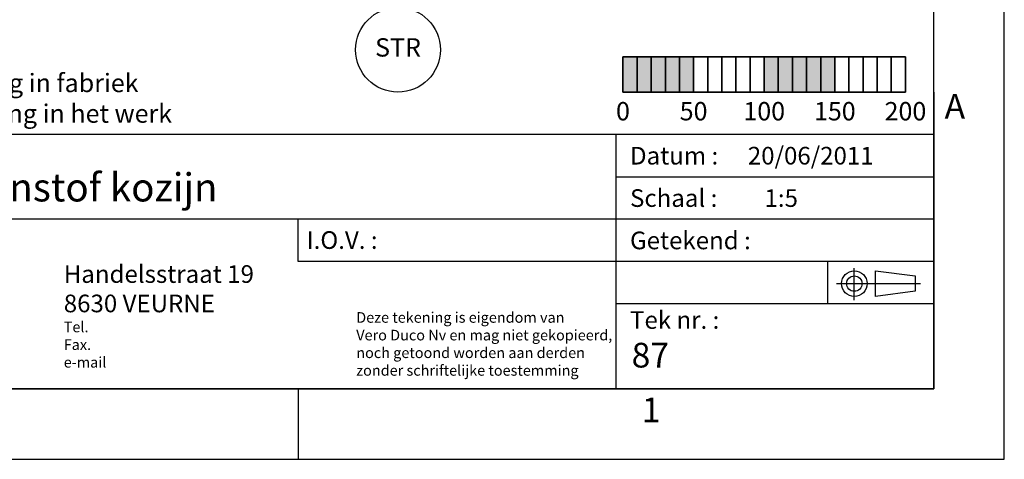
# Model space of a CAD drawing. Units: millimetres. Extents: x 2069 to 3119, y -23870 to -22385.
# Drawn here: x 2422 to 3119, y -23870 to -23559 of the extents above; entities that cross this region are included whole.
import ezdxf

# ---------------------------------------------------------------- set-up
doc = ezdxf.new("R2010")
doc.units = ezdxf.units.MM
doc.header["$LTSCALE"] = 1.2
doc.linetypes.add('CENTER', pattern=[50, 31.25, -6.25, 6.25, -6.25])
doc.linetypes.add('CONTINOUS', pattern=[0])
for name, color, linetype in [('A--Mlea002', 7, 'Continuous'), ('K_VISION_2491_01_FRONT_VIEW_BL9', 7, 'Continuous'), ('kader', 7, 'Continuous'), ('XDIL$1A', 7, 'Continuous')]:
    doc.layers.add(name, color=color, linetype=linetype)
doc.styles.add('DUCO', font='DINOT-Light.ttf')
doc.styles.add('TEKST', font='ARIAL.TTF')

# ---------------------------------------------------------------- blocks, each defined once
blk = doc.blocks.new('A4_r')
at = {"layer": 'kader'}
for p, q in [((200, 52), (200, 10)), ((200, 46), (10, 46)), ((200, 46), (155, 46)), ((155, 46), (155, 10)), ((155, 40), (200, 40)), ((155, 34), (10, 34)), ((110, 28), (110, 34)), ((200, 34), (155, 34)), ((155, 28), (110, 28)), ((200, 28), (155, 28)), ((185, 22), (185, 28)), ((191.74, 26.7), (197.38, 25.97)), ((191.74, 23.07), (191.74, 26.7)), ((197.38, 25.97), (197.38, 23.79)), ((197.38, 23.79), (191.74, 23.07)), ((200, 22), (155, 22)), ((200, 10), (10, 10)), ((110, 10), (110, 0))]:
    blk.add_line(p, q, dxfattribs=at)
at = {"layer": 'kader', "color": 1, "linetype": 'CENTER'}
for p, q in [((188.76, 22.55), (188.76, 27.08)), ((186.22, 24.88), (191.3, 24.88)), ((191.01, 24.88), (198.11, 24.88))]:
    blk.add_line(p, q, dxfattribs=at)
at = {"layer": 'kader'}
for points in [[(0, 0), (210, 0), (210, 297), (0, 297)], [(10, 10), (200, 10), (200, 287), (10, 287)]]:
    blk.add_lwpolyline(points, close=True, dxfattribs=at)
for radius in [1.81, 1.09]:
    blk.add_circle((188.76, 24.88), radius, dxfattribs=at)
at = {"layer": 'kader', "style": 'TEKST'}
for s, p in [('Datum :', (157, 41.75)), ('Schaal :', (157, 35.75)), ('I.O.V. :', (111.2, 29.8)), ('Getekend :', (157, 29.75)), ('Tek nr. :', (157, 18.48))]:
    blk.add_text(s, height=2.5, dxfattribs=at).set_placement(p)
at = {"layer": 'kader', "char_height": 3.5, "width": 9.1272, "attachment_point": 5}
for s, insert in [('{\\fTimes New Roman|b0|i0|c0|p18;A}', (203, 50)), ('{\\fTimes New Roman|b0|i0|c0|p18;1}', (160, 7))]:
    blk.add_mtext(s, dxfattribs=dict(at, insert=insert))
at = {"layer": 'kader', "color": 3, "attachment_point": 1, "style": 'TEKST'}
for s, insert, char_height, width in [('Handelsstraat 19\\P8630 VEURNE', (76.81, 27.49), 2.5, 46.9821), ('Deze tekening is eigendom van \\PVero Duco Nv en mag niet gekopieerd, \\Pnoch getoond worden aan derden \\Pzonder schriftelijke toestemming', (118.23, 20.84), 1.5, 48.8651), ('Tel. \\PFax.\\Pe-mail', (76.81, 19.49), 1.5, 31.7105)]:
    blk.add_mtext(s, dxfattribs=dict(at, insert=insert, char_height=char_height, width=width))
at = {"layer": 'kader', "color": 3, "style": 'TEKST'}
for tag, p, height in [('DATUM', (173.68, 41.75), 2.5), ('TITEL', (12.13, 36.52), 4), ('SCHAAL', (176.05, 35.75), 2.5), ('I.O.V.', (124, 29.75), 2.5), ('NAAM', (181.82, 29.75), 2.5), ('A4', (178.01, 23.74), 2.5), ('NR', (157.22, 13), 3.5)]:
    blk.add_attdef(tag, p, '', height=height, dxfattribs=at)

msp = doc.modelspace()

# ---------------------------------------------------------------- hatches: boundary and pattern name
at = {"layer": 'XDIL$1A'}
h = msp.add_hatch(color=8, dxfattribs=at)
h.paths.add_polyline_path([(2848.75, -23610), (2858.75, -23610), (2858.75, -23585), (2848.75, -23585)])
h.paths.add_polyline_path([(2858.75, -23610), (2868.75, -23610), (2868.75, -23585), (2858.75, -23585)])
h.paths.add_polyline_path([(2868.75, -23610), (2878.75, -23610), (2878.75, -23585), (2868.75, -23585)])
h.paths.add_polyline_path([(2878.75, -23610), (2888.75, -23610), (2888.75, -23585), (2878.75, -23585)])
h.paths.add_polyline_path([(2888.75, -23610), (2898.75, -23610), (2898.75, -23585), (2888.75, -23585)])
h = msp.add_hatch(color=8, dxfattribs=at)
h.paths.add_polyline_path([(2948.75, -23610), (2958.75, -23610), (2958.75, -23585), (2948.75, -23585)])
h.paths.add_polyline_path([(2958.75, -23610), (2968.75, -23610), (2968.75, -23585), (2958.75, -23585)])
h.paths.add_polyline_path([(2968.75, -23610), (2978.75, -23610), (2978.75, -23585), (2968.75, -23585)])
h.paths.add_polyline_path([(2978.75, -23610), (2988.75, -23610), (2988.75, -23585), (2978.75, -23585)])
h.paths.add_polyline_path([(2988.75, -23610), (2998.75, -23610), (2998.75, -23585), (2988.75, -23585)])

# ---------------------------------------------------------------- linework, layer by layer
at = {"layer": 'XDIL$1A', "color": 2}
for points in [[(2848.75, -23610), (3048.75, -23610), (3048.75, -23585), (2848.75, -23585)], [(2848.75, -23585), (2898.75, -23585), (2898.75, -23610), (2848.75, -23610)], [(2898.75, -23585), (2948.75, -23585), (2948.75, -23610), (2898.75, -23610)], [(2948.75, -23585), (2998.75, -23585), (2998.75, -23610), (2948.75, -23610)], [(2998.75, -23585), (3048.75, -23585), (3048.75, -23610), (2998.75, -23610)]]:
    msp.add_lwpolyline(points, close=True, dxfattribs=at)
at = {"layer": 'XDIL$1A', "color": 1}
for points in [[(2848.75, -23610), (2858.75, -23610), (2858.75, -23585), (2848.75, -23585)], [(2858.75, -23610), (2868.75, -23610), (2868.75, -23585), (2858.75, -23585)], [(2868.75, -23610), (2878.75, -23610), (2878.75, -23585), (2868.75, -23585)], [(2878.75, -23610), (2888.75, -23610), (2888.75, -23585), (2878.75, -23585)], [(2888.75, -23610), (2898.75, -23610), (2898.75, -23585), (2888.75, -23585)], [(2898.75, -23610), (2908.75, -23610), (2908.75, -23585), (2898.75, -23585)], [(2908.75, -23610), (2918.75, -23610), (2918.75, -23585), (2908.75, -23585)], [(2918.75, -23610), (2928.75, -23610), (2928.75, -23585), (2918.75, -23585)], [(2928.75, -23610), (2938.75, -23610), (2938.75, -23585), (2928.75, -23585)], [(2938.75, -23610), (2948.75, -23610), (2948.75, -23585), (2938.75, -23585)], [(2948.75, -23610), (2958.75, -23610), (2958.75, -23585), (2948.75, -23585)], [(2958.75, -23610), (2968.75, -23610), (2968.75, -23585), (2958.75, -23585)], [(2968.75, -23610), (2978.75, -23610), (2978.75, -23585), (2968.75, -23585)], [(2978.75, -23610), (2988.75, -23610), (2988.75, -23585), (2978.75, -23585)], [(2988.75, -23610), (2998.75, -23610), (2998.75, -23585), (2988.75, -23585)], [(2998.75, -23610), (3008.75, -23610), (3008.75, -23585), (2998.75, -23585)], [(3008.75, -23610), (3018.75, -23610), (3018.75, -23585), (3008.75, -23585)], [(3018.75, -23610), (3028.75, -23610), (3028.75, -23585), (3018.75, -23585)], [(3028.75, -23610), (3038.75, -23610), (3038.75, -23585), (3028.75, -23585)], [(3038.75, -23610), (3048.75, -23610), (3048.75, -23585), (3038.75, -23585)]]:
    msp.add_lwpolyline(points, close=True, dxfattribs=at)
msp.add_circle((2689.46, -23580), 30, dxfattribs=at)

# ---------------------------------------------------------------- block references
at = {"layer": 'K_VISION_2491_01_FRONT_VIEW_BL9', "color": 2, "linetype": 'CONTINOUS'}
ref = msp.add_blockref('A4_r', (2068.75, -23870), dxfattribs=dict(at, xscale=5, yscale=5, zscale=5))
ref.add_attrib('NR', '87', (2854.87, -23805), dxfattribs={"layer": 'kader', "color": 3, "height": 17.5, "style": 'TEKST'})
ref.add_attrib('TITEL', 'DucoScreen 120 op Kunstof kozijn', (2129.42, -23687.41), dxfattribs={"layer": 'kader', "color": 3, "height": 20, "style": 'TEKST'})
ref.add_attrib('SCHAAL', '1:5', (2948.98, -23691.25), dxfattribs={"layer": 'kader', "color": 3, "height": 12.5, "style": 'TEKST'})
ref.add_attrib('DATUM', '20/06/2011', (2937.15, -23661.25), dxfattribs={"layer": 'kader', "color": 3, "height": 12.5, "style": 'TEKST'})

# ---------------------------------------------------------------- texts
at = {"layer": 'A--Mlea002', "color": 2, "char_height": 13, "style": 'DUCO'}
for s, insert, attachment_point in [('STR', (2689.46, -23580), 5), ('a ≥ 5mm indien roosterplaatsing in fabriek\\Pa ≥ 25mm indien roosterplaatsing in het werk', (2148.75, -23597), 1), ('0', (2848.75, -23617), 2), ('50', (2898.75, -23617), 2), ('100', (2948.75, -23617), 2), ('150', (2998.75, -23617), 2), ('200', (3048.75, -23617), 2)]:
    msp.add_mtext(s, dxfattribs=dict(at, insert=insert, attachment_point=attachment_point))

doc.saveas('drawing.dxf')
